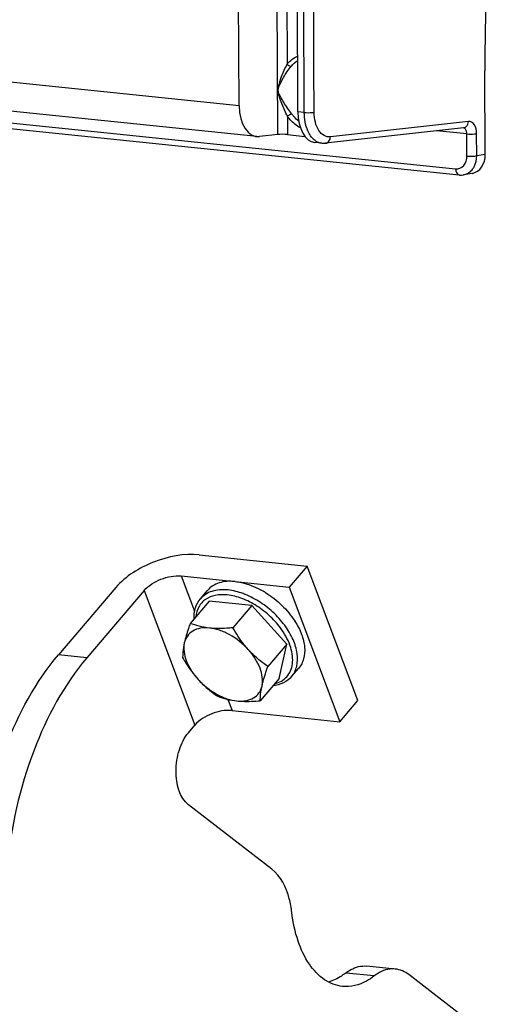
# Model space of a CAD drawing. Units: millimetres. Extents: x 0 to 594, y -34 to 420.
# Drawn here: x 163 to 171, y 53 to 70 of the extents above; entities that cross this region are included whole.
import ezdxf

# ---------------------------------------------------------------- set-up
doc = ezdxf.new("R2010")
doc.units = ezdxf.units.MM
doc.header["$LTSCALE"] = 32.67
doc.layers.get('0').update_dxf_attribs({"linetype": 'CONTINUOUS'})
doc.layers.add('SOLIDES', color=7, linetype='CONTINUOUS')
doc.styles.get("Standard").update_dxf_attribs({"font": 'txt', "width": 0.85})
doc.dimstyles.get("Standard").update_dxf_attribs({"dimtxt": 3.5, "dimasz": 3.5, "dimexe": 0.18, "dimexo": 0.0625, "dimgap": 0.09, "dimtad": 1, "dimdec": 4, "dimdsep": 46, "dimtxsty": 'STANDARD', "dimblk": '_FILLED', "dimblk1": '_FILLED', "dimblk2": '_FILLED', "dimcen": 0.09, "dimclrt": 5, "dimadec": 0, "dimazin": 0, "dimtol": 1, "dimtp": 0.0001, "dimtm": 0.0001, "dimtfac": 1, "dimtdec": 4, "dimtofl": 0, "dimtmove": 0, "dimatfit": 3, "dimldrblk": '_FILLED', "dimfxl": 1, "dimtolj": 1, "dimarcsym": 0})

# ---------------------------------------------------------------- blocks, each defined once
blk = doc.blocks.new('_FILLED')
at = {"color": 0, "linetype": 'BYBLOCK'}
blk.add_solid([(0, 0), (-1, 0.2143), (-1, -0.2143)], dxfattribs=at)

msp = doc.modelspace()

# ---------------------------------------------------------------- linework, layer by layer
at = {"color": 7, "linetype": 'CONTINUOUS'}
for p, q in [((171.131537, 68.063095), (171.124606, 69.546821)), ((170.896445, 67.725521), (170.743746, 67.699688)), ((166.057061, 60.957879), (167.971239, 60.759844)), ((167.971239, 60.759844), (167.652287, 60.385115)), ((168.871152, 58.371933), (167.971239, 60.759844)), ((165.738109, 60.583151), (167.652287, 60.385115)), ((164.576231, 60.377174), (163.560182, 59.183445)), ((165.079962, 60.32506), (164.063913, 59.13133)), ((166.077237, 60.177192), (166.204818, 60.327084)), ((167.652287, 60.385115), (168.5522, 57.997205)), ((166.232637, 60.136891), (165.896496, 59.741969)), ((166.988793, 60.058661), (166.232637, 60.136891)), ((166.988793, 60.058661), (166.652652, 59.663739)), ((167.610597, 59.372821), (166.988793, 60.058661)), ((167.610597, 59.372821), (167.274457, 58.977899)), ((167.476246, 58.76521), (167.610597, 59.372821)), ((167.695435, 58.799854), (167.823016, 58.949745)), ((167.476246, 58.76521), (167.140105, 58.370288)), ((168.5522, 57.997205), (168.871152, 58.371933)), ((166.638022, 58.19524), (168.5522, 57.997205)), ((165.865408, 57.802665), (165.979875, 57.937149))]:
    msp.add_line(p, q, dxfattribs=at)
at = {"color": 9, "linetype": 'CONTINUOUS'}
for p, q in [((165.738109, 60.583151), (165.974246, 59.956562)), ((165.079962, 60.32506), (165.979875, 57.937149)), ((164.063913, 59.13133), (163.560182, 59.183445)), ((166.563617, 58.392672), (166.638022, 58.19524))]:
    msp.add_line(p, q, dxfattribs=at)
at = {"color": 7, "linetype": 'CONTINUOUS'}
for centre, radius, start, end in [((166.393844, 58.933717), 1.592562, 58.203381, 61.9178189), ((166.553567, 59.011843), 1.424607, 32.732426, 32.9118865)]:
    msp.add_arc(centre, radius, start, end, dxfattribs=at)
at = {"color": 9, "linetype": 'CONTINUOUS'}
msp.add_arc((166.376033, 58.831115), 1.395129, 34.7397558, 34.9008718, dxfattribs=at)
at = {"color": 7, "linetype": 'CONTINUOUS'}
for centre, major_axis, ratio, start_param, end_param in [((183.926502, 72.077563), (2.258209, 21.004064), 0.59995679, -4.668245176, -4.527445151), ((170.829252, 68.094482), (-0.075485, 0.36741), 0.796695215, -3.165977985, -1.817445041)]:
    msp.add_ellipse(centre, major_axis=major_axis, ratio=ratio, start_param=start_param, end_param=end_param, dxfattribs=at)
for points, knots in [([(166.057061, 60.957879), (165.785222, 60.986003), (165.235, 60.872078), (164.750818, 60.582291), (164.576231, 60.377174)], [0, 0, 0, 0, 0.503622967, 1, 1, 1, 1]), ([(165.079962, 60.32506), (165.157556, 60.416223), (165.372747, 60.545019), (165.617292, 60.59565), (165.738109, 60.583151)], [0, 0, 0, 0, 0.49637698, 1, 1, 1, 1]), ([(166.695198, 60.484133), (166.645333, 60.489292), (166.548832, 60.491419), (166.411933, 60.466191), (166.294071, 60.412474), (166.230812, 60.357624), (166.2048, 60.327062)], [0, 0, 0, 0, 0.281320599, 0.538085614, 0.774785892, 1, 1, 1, 1]), ([(166.695198, 60.484133), (166.731785, 60.480348), (166.887614, 60.454679), (167.036858, 60.395663), (167.143523, 60.338791)], [0, 0, 0, 0, 0.233300019, 1, 1, 1, 1]), ([(167.232974, 60.287273), (167.336728, 60.22299), (167.528302, 60.072893), (167.684704, 59.886068), (167.749534, 59.785901)], [0, 0, 0, 0, 0.505669035, 1, 1, 1, 1]), ([(165.96423, 59.821924), (165.962058, 59.887142), (165.975869, 60.015582), (166.037561, 60.130578), (166.077237, 60.177192)], [0, 0, 0, 0, 0.515972342, 1, 1, 1, 1]), ([(167.751953, 59.782151), (167.799625, 59.707986), (167.877115, 59.559002), (167.935582, 59.32915), (167.924961, 59.147155), (167.877627, 59.024929), (167.842798, 58.972988), (167.823034, 58.949767)], [0, 0, 0, 0, 0.297198245, 0.561233199, 0.791294616, 0.897210001, 1, 1, 1, 1]), ([(165.896496, 59.741969), (165.885605, 59.711202), (165.846261, 59.596908), (165.811343, 59.480839), (165.792287, 59.394653)], [0, 0, 0, 0, 0.269947234, 1, 1, 1, 1]), ([(166.23754, 59.659344), (166.184077, 59.664875), (166.081541, 59.66397), (165.941218, 59.616682), (165.837153, 59.522862), (165.801954, 59.438374), (165.792287, 59.394653)], [0, 0, 0, 0, 0.283384552, 0.533012211, 0.763923119, 1, 1, 1, 1]), ([(166.23754, 59.659344), (166.176593, 59.665649), (166.060558, 59.685481), (165.948654, 59.72166), (165.896496, 59.741969)], [0, 0, 0, 0, 0.522605233, 1, 1, 1, 1]), ([(166.652652, 59.663739), (166.616648, 59.660352), (166.478651, 59.649444), (166.339321, 59.648814), (166.23754, 59.659344)], [0, 0, 0, 0, 0.261132372, 1, 1, 1, 1]), ([(166.926521, 59.277309), (166.832442, 59.381076), (166.667351, 59.51326), (166.423009, 59.623727), (166.297933, 59.653096), (166.23754, 59.659344)], [0, 0, 0, 0, 0.524073819, 0.772827454, 1, 1, 1, 1]), ([(166.926521, 59.277309), (166.900117, 59.306432), (166.797873, 59.427135), (166.711475, 59.560564), (166.652652, 59.663739)], [0, 0, 0, 0, 0.248679818, 1, 1, 1, 1]), ([(165.792287, 59.394653), (165.786858, 59.370102), (165.76986, 59.284331), (165.761604, 59.196663), (165.762145, 59.134358)], [0, 0, 0, 0, 0.287523005, 1, 1, 1, 1]), ([(165.792287, 59.394653), (165.769536, 59.291761), (165.800581, 59.113564), (165.909327, 58.903695), (165.990176, 58.798485), (166.036013, 58.747928)], [0, 0, 0, 0, 0.444740828, 0.711987006, 1, 1, 1, 1]), ([(167.274457, 58.977899), (167.212042, 59.020886), (167.089378, 59.11326), (166.978566, 59.219903), (166.926521, 59.277309)], [0, 0, 0, 0, 0.494453217, 1, 1, 1, 1]), ([(167.170247, 58.630583), (167.192998, 58.733476), (167.161953, 58.911672), (167.053207, 59.121542), (166.972358, 59.226751), (166.926521, 59.277309)], [0, 0, 0, 0, 0.444740828, 0.711987006, 1, 1, 1, 1]), ([(162.141296, 55.465324), (162.211153, 56.172967), (162.505322, 57.495358), (163.152045, 58.703936), (163.560182, 59.183445)], [0, 0, 0, 0, 0.530354772, 1, 1, 1, 1]), ([(164.063913, 59.13133), (163.655776, 58.651821), (163.009053, 57.443244), (162.714884, 56.120853), (162.645027, 55.413209)], [0, 0, 0, 0, 0.469645228, 1, 1, 1, 1]), ([(165.762145, 59.134358), (165.781799, 59.099884), (165.86256, 58.964086), (165.956516, 58.835612), (166.036013, 58.747928)], [0, 0, 0, 0, 0.251097721, 1, 1, 1, 1]), ([(167.170247, 58.630583), (167.176176, 58.657398), (167.205212, 58.77482), (167.243272, 58.8898), (167.274457, 58.977899)], [0, 0, 0, 0, 0.227115113, 1, 1, 1, 1]), ([(166.036013, 58.747928), (166.088059, 58.690522), (166.19887, 58.583879), (166.321535, 58.491505), (166.383949, 58.448518)], [0, 0, 0, 0, 0.505546808, 1, 1, 1, 1]), ([(166.036013, 58.747928), (166.130092, 58.64416), (166.295183, 58.511976), (166.539525, 58.401509), (166.664601, 58.37214), (166.724993, 58.365892)], [0, 0, 0, 0, 0.524073818, 0.772827454, 1, 1, 1, 1]), ([(167.695435, 58.799854), (167.65576, 58.753241), (167.552105, 58.673971), (167.427529, 58.639813), (167.362805, 58.631534)], [0, 0, 0, 0, 0.484032822, 1, 1, 1, 1]), ([(166.724993, 58.365892), (166.778457, 58.360361), (166.880992, 58.361267), (167.021316, 58.408555), (167.12538, 58.502374), (167.16058, 58.586863), (167.170247, 58.630583)], [0, 0, 0, 0, 0.283384553, 0.533012212, 0.76392312, 1, 1, 1, 1]), ([(167.140105, 58.370288), (167.139942, 58.389166), (167.141795, 58.476644), (167.155442, 58.563627), (167.170247, 58.630583)], [0, 0, 0, 0, 0.21587445, 1, 1, 1, 1]), ([(166.383949, 58.448518), (166.436107, 58.428209), (166.548011, 58.39203), (166.664046, 58.372198), (166.724993, 58.365892)], [0, 0, 0, 0, 0.477395287, 1, 1, 1, 1]), ([(166.724993, 58.365892), (166.757703, 58.362508), (166.896003, 58.353073), (167.034936, 58.360392), (167.140105, 58.370288)], [0, 0, 0, 0, 0.237401696, 1, 1, 1, 1]), ([(166.638022, 58.19524), (166.517205, 58.20774), (166.27266, 58.157109), (166.057469, 58.028312), (165.979875, 57.937149)], [0, 0, 0, 0, 0.50362302, 1, 1, 1, 1]), ([(165.868905, 56.519683), (165.700595, 56.649434), (165.614679, 57.044925), (165.6819, 57.487542), (165.791156, 57.715428), (165.865408, 57.802665)], [0, 0, 0, 0, 0.466240808, 0.748670477, 1, 1, 1, 1])]:
    msp.add_open_spline(points, degree=3, knots=knots, dxfattribs=at)
at = {"color": 9, "linetype": 'CONTINUOUS'}
for points, knots in [([(166.567617, 60.334242), (166.517756, 60.3394), (166.421261, 60.341528), (166.284369, 60.316304), (166.16651, 60.262595), (166.10325, 60.207752), (166.077238, 60.177192)], [0, 0, 0, 0, 0.281314024, 0.538080305, 0.774783984, 1, 1, 1, 1]), ([(167.695436, 58.799856), (167.716835, 58.824995), (167.754158, 58.881819), (167.802309, 59.016886), (167.804656, 59.218322), (167.725869, 59.469091), (167.576054, 59.719725), (167.367633, 59.949989), (167.118167, 60.140919), (166.848972, 60.276304), (166.659158, 60.324771), (166.567617, 60.334242)], [0, 0, 0, 0, 0.045126852, 0.091849473, 0.194425522, 0.313376761, 0.447261525, 0.590506133, 0.735479682, 0.874204615, 1, 1, 1, 1]), ([(166.55447, 60.247021), (166.483375, 60.254376), (166.347242, 60.252241), (166.190555, 60.191053), (166.098487, 60.110698), (166.027956, 60.012248), (166.002747, 59.921411), (165.996939, 59.860215)], [0, 0, 0, 0, 0.281320035, 0.526998431, 0.642785713, 0.758052381, 1, 1, 1, 1]), ([(167.520238, 59.62935), (167.462372, 59.712297), (167.327404, 59.86746), (167.088146, 60.055822), (166.82779, 60.189858), (166.643385, 60.237822), (166.55447, 60.247021)], [0, 0, 0, 0, 0.257888771, 0.520364264, 0.772066883, 1, 1, 1, 1]), ([(167.39559, 58.670001), (167.437416, 58.680929), (167.516658, 58.71225), (167.615123, 58.791716), (167.682656, 58.898282), (167.716095, 59.025731), (167.71549, 59.168046), (167.668962, 59.378791), (167.588827, 59.530452), (167.522479, 59.626129)], [0, 0, 0, 0, 0.113199401, 0.219806241, 0.325943443, 0.437878463, 0.56021075, 0.695123304, 1, 1, 1, 1])]:
    msp.add_open_spline(points, degree=3, knots=knots, dxfattribs=at)
at = {"layer": 'SOLIDES', "color": 9, "linetype": 'CONTINUOUS'}
for p, q in [((167.450366, 68.41587), (167.430246, 72.722699)), ((167.603783, 72.704745), (167.617979, 69.665881)), ((166.764273, 68.925911), (153.702435, 70.277251)), ((155.500322, 69.369136), (170.605266, 67.806422)), ((167.454642, 69.199159), (167.458937, 69.199943)), ((167.622311, 68.738554), (167.623828, 68.413974)), ((167.920456, 68.806295), (167.806905, 68.818043)), ((170.832445, 68.648199), (168.383341, 68.373652)), ((170.80374, 68.425171), (170.26625, 68.480778)), ((170.805572, 68.03282), (170.80374, 68.425171)), ((170.979004, 68.037293), (170.977171, 68.429642)), ((171.131537, 68.063095), (170.979004, 68.037293)), ((169.158826, 53.486364), (168.655095, 53.538478))]:
    msp.add_line(p, q, dxfattribs=at)
at = {"layer": 'SOLIDES', "color": 7, "linetype": 'CONTINUOUS'}
for p, q in [((166.764273, 68.925911), (166.746783, 72.669847)), ((167.806905, 68.818043), (167.789415, 72.56198)), ((167.077133, 68.379266), (154.000863, 69.7321)), ((155.561213, 69.259982), (170.666395, 67.697242)), ((170.746931, 68.534663), (168.297826, 68.260116)), ((167.450366, 68.41587), (167.126089, 68.379518)), ((167.623828, 68.413974), (167.930699, 68.382226)), ((168.231859, 68.259801), (168.105334, 68.272891)), ((170.743499, 67.699646), (170.743744, 67.699688)), ((167.342065, 55.384019), (165.868905, 56.519683)), ((169.533153, 53.609522), (169.029422, 53.661637)), ((171.097039, 52.489297), (169.773653, 53.5095))]:
    msp.add_line(p, q, dxfattribs=at)
for points in [[(168.231498, 68.259839), (168.241546, 68.258955), (168.289169, 68.259269), (168.297159, 68.260044)], [(170.666416, 67.69724), (170.671367, 67.696771), (170.707577, 67.695928), (170.743496, 67.699646)]]:
    msp.add_lwpolyline(points, dxfattribs=at)
at = {"layer": 'SOLIDES', "color": 9, "linetype": 'CONTINUOUS'}
msp.add_arc((168.236216, 69.167774), 0.662722, 215.3397109, 220.9276993, dxfattribs=at)
at = {"layer": 'SOLIDES', "color": 7, "linetype": 'CONTINUOUS'}
for centre, major_axis, ratio, start_param, end_param in [((167.143027, 69.000785), (0.066811, 0.621422), 0.59995679, -4.527445151, -3.009008702), ((168.168075, 68.894736), (0.061944, 0.621926), 0.572140624, -4.532035445, -3.145550407), ((167.549805, 68.405297), (0.125016, -0.003298), 0.105225355, 0.939907344, 2.493250378)]:
    msp.add_ellipse(centre, major_axis=major_axis, ratio=ratio, start_param=start_param, end_param=end_param, dxfattribs=at)
at = {"layer": 'SOLIDES', "color": 9, "linetype": 'CONTINUOUS'}
for points in [[(167.920456, 68.806295), (167.917871, 69.359634), (167.910093, 70.466286), (167.912746, 71.573036), (167.904946, 72.126325)], [(167.617979, 69.665881), (167.66697, 69.725586), (167.731018, 69.77623), (167.802002, 69.806663)], [(167.691671, 69.627401), (167.722955, 69.665527), (167.760533, 69.699422), (167.802304, 69.725642)], [(167.821735, 68.65159), (167.790393, 68.675912), (167.761504, 68.703656), (167.735505, 68.733621)], [(170.746926, 68.534708), (170.764267, 68.536703), (170.781505, 68.545067), (170.794377, 68.556856)], [(170.794377, 68.556856), (170.818703, 68.579134), (170.831546, 68.615225), (170.832445, 68.648199)], [(170.933219, 67.844882), (170.964368, 67.902987), (170.979077, 67.971365), (170.979004, 68.037293)]]:
    msp.add_open_spline(points, degree=3, dxfattribs=at)
for points, knots in [([(168.093888, 68.810766), (168.09001, 69.640775), (168.087784, 70.747457), (168.077708, 71.854129), (168.078378, 72.130801)], [0, 0, 0, 0, 0.750000001, 1, 1, 1, 1]), ([(167.454643, 69.199159), (167.454461, 69.241107), (167.477796, 69.323541), (167.527095, 69.480893), (167.579747, 69.593782), (167.617979, 69.665881)], [0, 0, 0, 0, 0.253290144, 0.50723001, 1, 1, 1, 1]), ([(167.458936, 69.199943), (167.458757, 69.241214), (167.495971, 69.31985), (167.56739, 69.46495), (167.640517, 69.565063), (167.691671, 69.627401)], [0, 0, 0, 0, 0.252304931, 0.507022972, 1, 1, 1, 1]), ([(167.617979, 69.665881), (167.63222, 69.648188), (167.657123, 69.629296), (167.686115, 69.626333), (167.691671, 69.627401)], [0, 0, 0, 0, 0.800577395, 1, 1, 1, 1]), ([(167.622311, 68.738554), (167.585796, 68.813644), (167.531578, 68.92592), (167.479106, 69.080508), (167.454799, 69.159141), (167.454643, 69.199159)], [0, 0, 0, 0, 0.509039983, 0.756028698, 1, 1, 1, 1]), ([(167.695609, 68.78444), (167.647794, 68.851834), (167.573445, 68.95024), (167.497587, 69.089064), (167.459087, 69.161638), (167.458936, 69.199943)], [0, 0, 0, 0, 0.515332622, 0.76111359, 1, 1, 1, 1]), ([(167.622311, 68.738554), (167.638217, 68.75522), (167.662567, 68.772582), (167.689764, 68.783201), (167.695609, 68.78444)], [0, 0, 0, 0, 0.794068331, 1, 1, 1, 1]), ([(167.850835, 68.534861), (167.783421, 68.569687), (167.701458, 68.636415), (167.637755, 68.716787), (167.622311, 68.738554)], [0, 0, 0, 0, 0.739783554, 1, 1, 1, 1]), ([(167.920456, 68.806295), (167.966003, 68.801583), (168.024379, 68.801732), (168.081988, 68.808414), (168.093888, 68.810766)], [0, 0, 0, 0, 0.790573958, 1, 1, 1, 1]), ([(168.030385, 68.394809), (168.012317, 68.421201), (167.94413, 68.547976), (167.920975, 68.695108), (167.920456, 68.806295)], [0, 0, 0, 0, 0.223392695, 1, 1, 1, 1]), ([(168.383341, 68.373652), (168.345738, 68.369437), (168.260277, 68.388426), (168.165611, 68.490341), (168.107115, 68.637272), (168.094169, 68.750631), (168.093888, 68.810766)], [0, 0, 0, 0, 0.19513655, 0.418541763, 0.689867535, 1, 1, 1, 1]), ([(170.80374, 68.425171), (170.803675, 68.438974), (170.800438, 68.481171), (170.769803, 68.531432), (170.739867, 68.534628)], [0, 0, 0, 0, 0.314364317, 1, 1, 1, 1]), ([(170.977171, 68.429642), (170.976911, 68.485459), (170.965595, 68.585089), (170.871174, 68.652539), (170.832445, 68.648199)], [0, 0, 0, 0, 0.588865029, 1, 1, 1, 1]), ([(168.231502, 68.259839), (168.212512, 68.261834), (168.131477, 68.281028), (168.066095, 68.342647), (168.030385, 68.394809)], [0, 0, 0, 0, 0.231977742, 1, 1, 1, 1]), ([(168.297821, 68.26016), (168.321049, 68.262833), (168.368714, 68.294098), (168.382601, 68.346525), (168.383341, 68.373652)], [0, 0, 0, 0, 0.462829048, 1, 1, 1, 1]), ([(170.80374, 68.425171), (170.849286, 68.420459), (170.907662, 68.420607), (170.965272, 68.42729), (170.977171, 68.429642)], [0, 0, 0, 0, 0.790573947, 1, 1, 1, 1]), ([(170.605266, 67.806422), (170.65612, 67.801162), (170.775365, 67.853776), (170.80585, 67.973329), (170.805572, 68.03282)], [0, 0, 0, 0, 0.462183599, 1, 1, 1, 1]), ([(170.805572, 68.03282), (170.851119, 68.028108), (170.909495, 68.028256), (170.967105, 68.034938), (170.979004, 68.037291)], [0, 0, 0, 0, 0.790573958, 1, 1, 1, 1]), ([(170.605266, 67.806422), (170.60533, 67.792655), (170.608417, 67.751315), (170.637069, 67.700435), (170.666399, 67.697283)], [0, 0, 0, 0, 0.318194808, 1, 1, 1, 1]), ([(170.743744, 67.699688), (170.802286, 67.709591), (170.878551, 67.757795), (170.922943, 67.825714), (170.933219, 67.844882)], [0, 0, 0, 0, 0.731907553, 1, 1, 1, 1])]:
    msp.add_open_spline(points, degree=3, knots=knots, dxfattribs=at)
at = {"layer": 'SOLIDES', "color": 7, "linetype": 'CONTINUOUS'}
for points, knots in [([(167.699873, 54.611075), (167.690271, 54.693764), (167.639188, 54.973985), (167.503804, 55.259334), (167.342065, 55.384019)], [0, 0, 0, 0, 0.289581512, 1, 1, 1, 1]), ([(168.597239, 53.301643), (168.485256, 53.313233), (168.249982, 53.406714), (167.979091, 53.703923), (167.786495, 54.119497), (167.719774, 54.439693), (167.699873, 54.611075)], [0, 0, 0, 0, 0.19897645, 0.426686846, 0.695061087, 1, 1, 1, 1]), ([(168.655095, 53.538478), (168.683861, 53.560931), (168.793819, 53.635518), (168.933248, 53.67157), (169.029355, 53.661641)], [0, 0, 0, 0, 0.274146452, 1, 1, 1, 1]), ([(168.655095, 53.538478), (168.6311, 53.51975), (168.537615, 53.452606), (168.431971, 53.401324), (168.350591, 53.377853)], [0, 0, 0, 0, 0.264367572, 1, 1, 1, 1]), ([(169.158826, 53.486364), (169.115654, 53.452667), (168.950672, 53.340735), (168.741432, 53.286718), (168.597239, 53.301643)], [0, 0, 0, 0, 0.274197978, 1, 1, 1, 1]), ([(169.533086, 53.609526), (169.501833, 53.612755), (169.367466, 53.611997), (169.239144, 53.549053), (169.158826, 53.486364)], [0, 0, 0, 0, 0.235691764, 1, 1, 1, 1])]:
    msp.add_open_spline(points, degree=3, knots=knots, dxfattribs=at)
msp.add_open_spline([(169.773653, 53.5095), (169.704874, 53.562522), (169.619471, 53.600601), (169.533086, 53.609526)], degree=3, dxfattribs=at)

# ---------------------------------------------------------------- leaders
at = {"color": 2, "linetype": 'CONTINUOUS'}
msp.add_leader([(164.272016, 46.835552), (133.320126, 61.912374), (130.142195, 61.912374)], dimstyle='STANDARD', override={"dimtad": 0}, dxfattribs=at)

doc.saveas('drawing.dxf')
